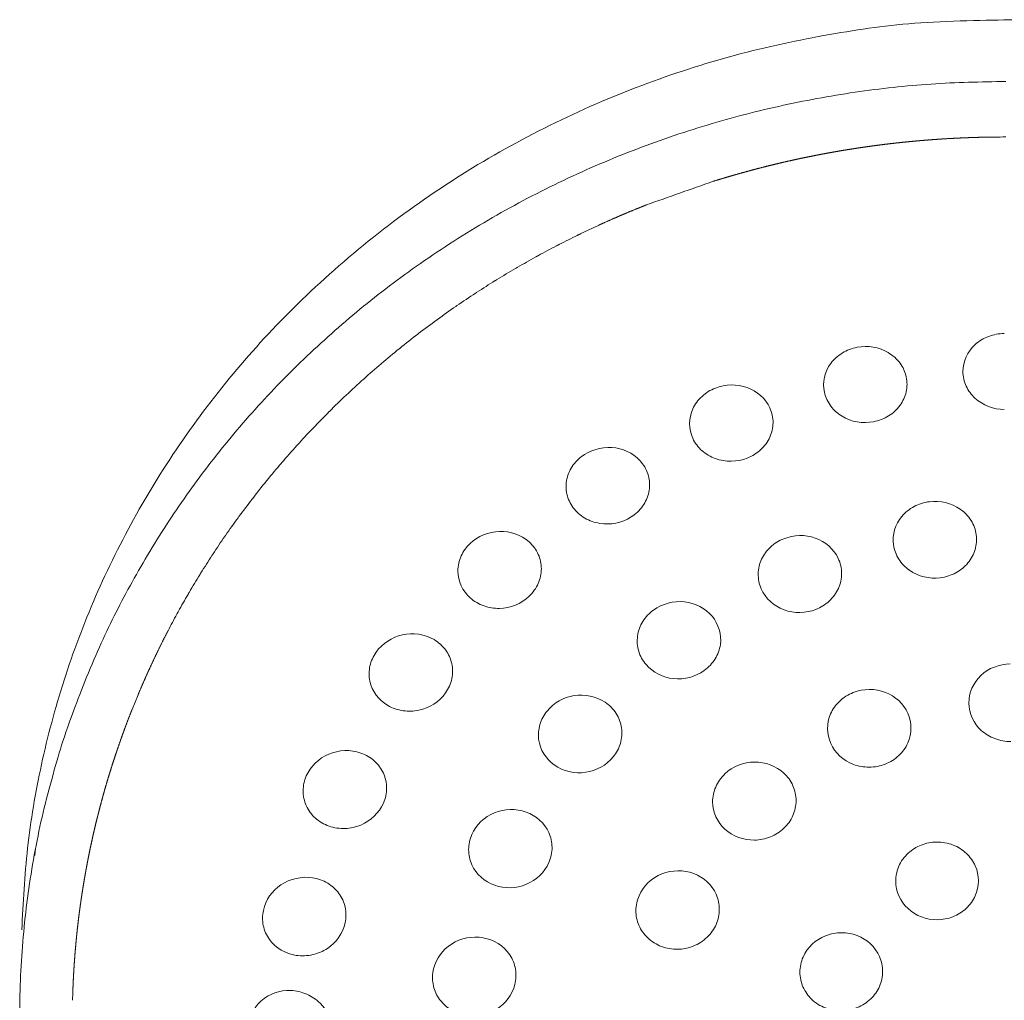
# Model space of a CAD drawing. Units: millimetres. Extents: x 7 to 670, y -37 to 901.
# Drawn here: x 283 to 333, y 361 to 411 of the extents above; entities that cross this region are included whole.
import ezdxf

# ---------------------------------------------------------------- set-up
doc = ezdxf.new("R2010")
doc.units = ezdxf.units.MM
doc.layers.add('1', color=7, linetype='Continuous', lineweight=15)
doc.layers.add('CONTORNO', color=7, linetype='Continuous', lineweight=15)

# ---------------------------------------------------------------- blocks, each defined once
blk = doc.blocks.new('DOCCIA')
at = {"layer": 'CONTORNO'}
blk.add_line((2182.19, 278.515), (2182.498, 279.27), dxfattribs=at)
for centre, radius, start, end in [((2226.573, 257.566), 50.054, 89.9524, 91.2327), ((2226.144, 259.014), 48.536, 114.6501, 115.8134), ((2226.075, 259.156), 48.378, 116.0481, 117.2516), ((2225.999, 259.302), 48.214, 117.4546, 118.6957), ((2225.917, 259.451), 48.044, 118.8694, 120.1454), ((2225.83, 259.601), 47.87, 120.2922, 121.6002), ((2225.736, 259.754), 47.691, 121.7226, 123.0599), ((2225.636, 259.907), 47.508, 123.1604, 124.5239), ((2225.53, 260.06), 47.322, 124.6053, 125.992), ((2225.419, 260.213), 47.133, 126.0567, 127.4637), ((2225.303, 260.364), 46.942, 127.5145, 128.9386), ((2225.182, 260.514), 46.749, 128.9782, 130.4161), ((2225.056, 260.662), 46.555, 130.4474, 131.896), ((2224.926, 260.806), 46.361, 131.9216, 133.3776), ((2224.793, 260.947), 46.167, 133.4004, 134.8605), ((2224.656, 261.084), 45.974, 134.8834, 136.3443), ((2224.517, 261.217), 45.782, 136.3701, 137.8283), ((2224.377, 261.345), 45.591, 137.8599, 139.3122), ((2224.234, 261.467), 45.404, 139.3523, 140.7953), ((2224.091, 261.584), 45.219, 140.8469, 142.2772), ((2223.947, 261.695), 45.037, 142.3431, 143.7573), ((2223.804, 261.799), 44.86, 143.8403, 145.235), ((2223.662, 261.898), 44.687, 145.3381, 146.7099), ((2223.521, 261.99), 44.519, 146.8357, 148.1814), ((2223.383, 262.076), 44.356, 148.3327, 149.6489), ((2223.247, 262.155), 44.199, 149.8284, 151.112), ((2223.115, 262.228), 44.048, 151.3223, 152.57), ((2221.726, 262.697), 42.572, 177.2499, 177.4074)]:
    blk.add_arc(centre, radius, start, end, dxfattribs=at)
at = {"layer": 'CONTORNO', "extrusion": (0, 0, -1)}
for centre, radius, start, end in [((-2225.584, 259.983), 47.416, 55.3943, 55.4757), ((-2225.476, 260.136), 47.228, 53.9428, 54.0075), ((-2225.362, 260.288), 47.038, 52.485, 52.5358), ((-2225.243, 260.439), 46.846, 51.0213, 51.061), ((-2225.119, 260.588), 46.653, 49.5521, 49.5834), ((-2224.992, 260.734), 46.458, 48.0779, 48.1035), ((-2224.86, 260.877), 46.264, 46.5991, 46.6219), ((-2224.725, 261.016), 46.07, 45.1161, 45.139), ((-2224.587, 261.151), 45.877, 43.6295, 43.6552), ((-2224.447, 261.281), 45.686, 42.1397, 42.1712), ((-2224.305, 261.406), 45.497, 40.6472, 40.6873), ((-2224.162, 261.526), 45.31, 39.1526, 39.2042), ((-2224.018, 261.64), 45.127, 37.6564, 37.7224), ((-2223.875, 261.748), 44.948, 36.1592, 36.2423)]:
    blk.add_arc(centre, radius, start, end, dxfattribs=at)
at = {"layer": 'CONTORNO'}
for points, weights, knots in [([(2232.253, 313.283), (2229.443, 313.587), (2226.617, 313.589), (2177.711, 313.63), (2176.583, 267.311)], [1, 0.998568034377, 1, 0.711683237731, 0.990990101179], [0, 0, 0, 5.646787, 5.646787, 82.965119, 82.965119, 82.965119]), ([(2179.344, 247.179), (2173.327, 263.253), (2179.518, 279.261), (2191.543, 310.475), (2226.617, 310.446)], [1, 0.934630965301, 1, 0.819152022178, 1], [0, 0, 0, 32.800029, 32.800029, 93.998507, 93.998507, 93.998507])]:
    blk.add_rational_spline(points, weights, degree=2, knots=knots, dxfattribs=at)
for points, weights, degree in [([(2221.27, 307.339), (2221.546, 307.368), (2221.822, 307.395), (2222.097, 307.42)], [0.970357375064, 0.971702088318, 0.973072757145, 0.974469336481], 3), ([(2222.354, 307.442), (2222.226, 307.432), (2222.097, 307.42)], [0.965676523373, 0.964726914248, 0.963785347687], 2), ([(2222.354, 307.442), (2222.648, 307.467), (2222.943, 307.49), (2223.237, 307.509)], [0.97577803178, 0.97729175189, 0.978835205887, 0.98040833833], 3), ([(2223.431, 307.522), (2223.334, 307.516), (2223.237, 307.509)], [0.973828336852, 0.973077663608, 0.97233167555], 2), ([(2223.431, 307.522), (2223.744, 307.542), (2224.057, 307.558), (2224.37, 307.572)], [0.98145467989, 0.983150435669, 0.984880095642, 0.986643592073], 3), ([(2224.983, 307.595), (2224.677, 307.586), (2224.37, 307.572)], [0.986186164089, 0.983676805147, 0.981214922272], 2), ([(2224.983, 307.595), (2225.154, 307.601), (2225.325, 307.605), (2225.496, 307.609)], [0.990157299756, 0.991152752837, 0.992158451322, 0.993174383901], 3), ([(2217.986, 306.878), (2218.208, 306.917), (2218.431, 306.954), (2218.653, 306.99)], [0.955652237516, 0.95656375989, 0.957492015221, 0.958436980422], 3), ([(2219.085, 307.057), (2218.869, 307.024), (2218.653, 306.99)], [0.942937277749, 0.94153184376, 0.940148508213], 2), ([(2219.085, 307.057), (2219.325, 307.093), (2219.565, 307.128), (2219.805, 307.161)], [0.960292374168, 0.961336428594, 0.962399961475, 0.963482943716], 3), ([(2220.18, 307.21), (2219.992, 307.186), (2219.805, 307.161)], [0.950230995344, 0.948954920827, 0.947695689571], 2), ([(2220.18, 307.21), (2220.438, 307.244), (2220.695, 307.275), (2220.953, 307.304)], [0.965194790532, 0.966383094271, 0.967593942992, 0.96882730034], 3), ([(2221.27, 307.339), (2221.111, 307.322), (2220.953, 307.304)], [0.957810743426, 0.956686306116, 0.955573996096], 2), ([(2215.778, 306.441), (2215.484, 306.376), (2215.191, 306.307)], [0.922772298821, 0.921103371925, 0.91947468428], 2), ([(2215.778, 306.441), (2215.967, 306.483), (2216.156, 306.524), (2216.346, 306.563)], [0.947167327928, 0.947847136896, 0.948539061986, 0.949243089068], 3), ([(2216.883, 306.673), (2216.614, 306.619), (2216.346, 306.563)], [0.929207929809, 0.927606974443, 0.926039897521], 2), ([(2216.883, 306.673), (2217.088, 306.713), (2217.294, 306.753), (2217.5, 306.791)], [0.951276507782, 0.95206676657, 0.952871311449, 0.953690124268], 3), ([(2217.986, 306.878), (2217.742, 306.835), (2217.5, 306.791)], [0.935929589528, 0.934416164027, 0.932930543363], 2), ([(2213.565, 305.897), (2213.226, 305.806), (2212.889, 305.709)], [0.910759116141, 0.909009329676, 0.907313064998], 2), ([(2213.565, 305.897), (2213.723, 305.94), (2213.881, 305.982), (2214.039, 306.023)], [0.939757269099, 0.940246771093, 0.94074479641, 0.94125133677], 3), ([(2214.672, 306.183), (2214.355, 306.105), (2214.039, 306.023)], [0.916622693524, 0.914904455346, 0.913233028253], 2), ([(2214.672, 306.183), (2214.845, 306.225), (2215.018, 306.267), (2215.191, 306.307)], [0.943326856774, 0.943906569033, 0.944496483279, 0.945096588631], 3), ([(2212.46, 305.585), (2212.1, 305.478), (2211.742, 305.367)], [0.905181565638, 0.903417101807, 0.901712940953], 2), ([(2212.46, 305.585), (2212.602, 305.627), (2212.746, 305.668), (2212.889, 305.709)], [0.936460755742, 0.936869461189, 0.937285227114, 0.937708047296], 3), ([(2208.065, 304.057), (2207.64, 303.887), (2207.218, 303.708)], [0.88573163285, 0.884059438825, 0.882474143047], 2), ([(2208.065, 304.057), (2208.156, 304.094), (2208.246, 304.13), (2208.337, 304.166)], [0.926049830717, 0.92621981723, 0.926392804057, 0.926568789499], 3), ([(2206.979, 303.606), (2206.542, 303.418), (2206.108, 303.222)], [0.881584217696, 0.879968432927, 0.878445787058], 2), ([(2206.979, 303.606), (2207.059, 303.64), (2207.138, 303.674), (2207.218, 303.708)], [0.924152120848, 0.92428107255, 0.924412372369, 0.924546019132], 3), ([(2205.901, 303.127), (2205.97, 303.159), (2206.039, 303.19), (2206.108, 303.222)], [0.922540973637, 0.922635337472, 0.922731511197, 0.92282949402], 3), ([(2204.831, 302.62), (2204.89, 302.649), (2204.95, 302.678), (2205.009, 302.707)], [0.921218695349, 0.921284401548, 0.921351479264, 0.921419927976], 3), ([(2203.77, 302.086), (2203.821, 302.112), (2203.872, 302.138), (2203.922, 302.164)], [0.920187609205, 0.920230064765, 0.920273540078, 0.920318034811], 3), ([(2202.721, 301.524), (2202.764, 301.547), (2202.806, 301.571), (2202.849, 301.594)], [0.919450055498, 0.919474137603, 0.919498961951, 0.919524528336], 3), ([(2201.684, 300.935), (2201.719, 300.956), (2201.755, 300.976), (2201.79, 300.997)], [0.919008391726, 0.919018441103, 0.919029018023, 0.919040122363], 3), ([(2200.66, 300.319), (2200.689, 300.337), (2200.717, 300.355), (2200.746, 300.373)], [0.918864992724, 0.91886480693, 0.91886498628, 0.918865530704], 3), ([(2199.65, 299.678), (2199.673, 299.693), (2199.696, 299.708), (2199.72, 299.723)], [0.919022250795, 0.919015077444, 0.919008149582, 0.919001467169], 3), ([(2186.906, 287.313), (2186.921, 287.335), (2186.936, 287.357), (2186.952, 287.379)], [0.959141822623, 0.959024047359, 0.958906533471, 0.958789280918], 3), ([(2186.254, 286.344), (2186.272, 286.371), (2186.29, 286.398), (2186.308, 286.426)], [0.964449752938, 0.964296358526, 0.964143356151, 0.96399074574], 3), ([(2224.669, 285.968), (2224.672, 285.957), (2224.675, 285.945)], [0.952015006374, 0.954404076625, 0.956851115218], 2), ([(2185.631, 285.362), (2185.651, 285.395), (2185.672, 285.429), (2185.693, 285.462)], [0.970101822456, 0.969905601691, 0.969709952076, 0.969514873482], 3), ([(2185.036, 284.369), (2185.059, 284.409), (2185.083, 284.449), (2185.106, 284.489)], [0.976100763231, 0.975853824538, 0.975607696185, 0.975362377955], 3), ([(2184.47, 283.365), (2184.496, 283.413), (2184.522, 283.46), (2184.548, 283.507)], [0.982449324629, 0.982143084881, 0.98183796778, 0.981533972972], 3), ([(2183.933, 282.353), (2183.962, 282.408), (2183.99, 282.464), (2184.019, 282.519)], [0.989150285493, 0.988775458717, 0.988402154519, 0.988030372342], 3), ([(2183.933, 282.353), (2183.722, 281.941), (2183.519, 281.524)], [0.877722774835, 0.879232341747, 0.880836192909], 2), ([(2183.426, 281.332), (2183.456, 281.396), (2183.488, 281.46), (2183.519, 281.524)], [0.99620643555, 0.995753027845, 0.99530164624, 0.994852289879], 3), ([(2183.426, 281.332), (2183.232, 280.93), (2183.047, 280.525)], [0.881584157391, 0.883157014374, 0.884818127204], 2), ([(2182.947, 280.304), (2182.98, 280.378), (2183.014, 280.451), (2183.047, 280.525)], [1.00362058951, 1.00307788921, 1.00253783959, 1.00200043939], 3), ([(2182.947, 280.304), (2182.772, 279.914), (2182.604, 279.522)], [0.885731569244, 0.887356209346, 0.889062875702], 2), ([(2182.498, 279.27), (2182.533, 279.354), (2182.569, 279.438), (2182.604, 279.522)], [1.0113955828, 1.01075215203, 1.01011213662, 1.00947553469], 3), ([(2182.079, 278.231), (2182.115, 278.326), (2182.153, 278.421), (2182.19, 278.515)], [1.01953427175, 1.01877793791, 1.01802594474, 1.0172782896], 3), ([(2182.079, 278.231), (2181.938, 277.87), (2181.804, 277.507)], [0.894884481835, 0.896575050302, 0.898334768206], 2), ([(2181.688, 277.189), (2181.727, 277.295), (2181.765, 277.401), (2181.804, 277.507)], [1.0280395339, 1.02715738099, 1.0262806769, 1.02540941791], 3), ([(2181.688, 277.189), (2181.564, 276.844), (2181.446, 276.497)], [0.899889983016, 0.901593145606, 0.903358910184], 2), ([(2181.327, 276.143), (2181.366, 276.262), (2181.406, 276.38), (2181.446, 276.497)], [1.03691426817, 1.03589262804, 1.03487775151, 1.03386963345], 3), ([(2181.327, 276.143), (2181.219, 275.817), (2181.116, 275.488)], [0.905181514339, 0.906882661849, 0.908639862197], 2), ([(2180.995, 275.096), (2181.035, 275.227), (2181.075, 275.358), (2181.116, 275.488)], [1.04616139498, 1.04498583854, 1.04381859255, 1.04265965002], 3), ([(2180.995, 275.096), (2180.902, 274.789), (2180.813, 274.48)], [0.910759075884, 0.91244283092, 0.914176144509], 2), ([(2180.692, 274.049), (2180.732, 274.192), (2180.772, 274.336), (2180.813, 274.48)], [1.05578385639, 1.0544391847, 1.05310462949, 1.05178018144], 3), ([(2180.692, 274.049), (2180.613, 273.761), (2180.538, 273.473)], [0.916622667632, 0.918272887551, 0.919966285797], 2), ([(2180.418, 273.001), (2180.457, 273.158), (2180.497, 273.316), (2180.538, 273.473)], [1.06578461626, 1.06425485154, 1.0627372974, 1.06123194152], 3), ([(2180.418, 273.001), (2180.351, 272.735), (2180.289, 272.469)], [0.922772289446, 0.924372069302, 0.9260088231], 2), ([(2180.171, 271.955), (2180.209, 272.126), (2180.248, 272.298), (2180.289, 272.469)], [1.07616666039, 1.07443503698, 1.0727180369, 1.07101564406], 3), ([(2180.171, 271.955), (2180.117, 271.712), (2180.066, 271.468)], [0.929207941086, 0.930739616545, 0.932302301767], 2), ([(2177.241, 271.088), (2177.258, 271.251), (2177.277, 271.413)], [0.962327716509, 0.961135291086, 0.959955937483], 2), ([(2179.953, 270.911), (2179.989, 271.097), (2180.027, 271.282), (2180.066, 271.468)], [1.08693300476, 1.08498195725, 1.08304829689, 1.08113200289], 3), ([(2179.953, 270.911), (2179.91, 270.691), (2179.869, 270.472)], [0.935929627286, 0.937374977416, 0.93884568725], 2), ([(2179.762, 269.87), (2179.796, 270.07), (2179.832, 270.271), (2179.869, 270.472)], [1.09808663654, 1.0958980305, 1.09372995626, 1.09158238723], 3), ([(2179.762, 269.87), (2179.728, 269.675), (2179.697, 269.481)], [0.942937320215, 0.94427677685, 0.945636305819], 2), ([(2179.598, 268.832), (2179.629, 269.048), (2179.662, 269.265), (2179.697, 269.481)], [1.10963068807, 1.10718487849, 1.10476317525, 1.10236554463], 3), ([(2179.46, 267.8), (2179.488, 268.032), (2179.518, 268.263), (2179.55, 268.495)], [1.12156817065, 1.11884537721, 1.11615071951, 1.11348415517], 3), ([(2179.598, 268.832), (2179.573, 268.664), (2179.55, 268.495)], [0.95023106959, 0.951444896246, 0.952673962977], 2), ([(2179.349, 266.773), (2179.373, 267.021), (2179.399, 267.268), (2179.427, 267.516)], [1.13390220035, 1.13088157949, 1.12789362272, 1.12493827723], 3), ([(2179.46, 267.8), (2179.443, 267.658), (2179.427, 267.516)], [0.957810834002, 0.958878364058, 0.959956824944], 2), ([(2179.263, 265.753), (2179.282, 266.016), (2179.304, 266.28), (2179.328, 266.543)], [1.14663589759, 1.14329576186, 1.13999335933, 1.13672862463], 3), ([(2179.349, 266.773), (2179.338, 266.658), (2179.328, 266.543)], [0.965676623825, 0.966576440207, 0.967483477837], 2), ([(2179.202, 264.74), (2179.216, 265.019), (2179.232, 265.299), (2179.251, 265.579)], [1.15977240572, 1.15609021421, 1.15245140946, 1.14885591118], 3), ([(2179.263, 265.753), (2179.257, 265.666), (2179.251, 265.579)], [0.973828437424, 0.974538381317, 0.975252515774], 2), ([(2179.166, 263.734), (2179.173, 264.03), (2179.184, 264.326), (2179.197, 264.623)], [1.17331489122, 1.16926723982, 1.16526925899, 1.16132085069], 3)]:
    blk.add_rational_spline(points, weights, degree=degree, dxfattribs=at)
blk.add_spline([(2208.337, 304.166), (2211.742, 305.367)], degree=3, dxfattribs=at)
for points, knots in [([(2226.537, 297.631), (2226.266, 297.63), (2225.734, 297.525), (2224.802, 296.986), (2224.318, 295.96), (2224.556, 294.929), (2225.196, 294.07), (2225.998, 293.771), (2226.541, 293.77)], [0, 0, 0, 0, 0.806976, 1.61569, 3.166409, 3.936054, 4.693699, 6.326201, 6.326201, 6.326201, 6.326201]), ([(2219.06, 296.928), (2218.792, 296.88), (2218.288, 296.683), (2217.473, 295.976), (2217.22, 294.866), (2217.678, 293.906), (2218.492, 293.184), (2219.348, 293.04), (2219.889, 293.145)], [0, 0, 0, 0, 0.810213, 1.613342, 3.159911, 3.941859, 4.713186, 6.371437, 6.371437, 6.371437, 6.371437]), ([(2219.889, 293.145), (2220.161, 293.196), (2220.678, 293.392), (2221.275, 293.938), (2221.608, 294.654), (2221.611, 295.438), (2221.276, 296.165), (2220.456, 296.892), (2219.597, 297.031), (2219.06, 296.928)], [0, 0, 0, 0, 0.831474, 1.629315, 2.381533, 3.152349, 3.92339, 4.729614, 6.371513, 6.371513, 6.371513, 6.371513]), ([(2213.474, 291.299), (2213.729, 291.4), (2214.195, 291.685), (2214.666, 292.335), (2214.839, 293.099), (2214.614, 294.148), (2213.513, 295.087), (2212.36, 295.052), (2211.849, 294.854)], [0, 0, 0, 0, 0.823545, 1.611073, 2.355737, 3.131031, 4.729729, 6.37856, 6.37856, 6.37856, 6.37856]), ([(2211.849, 294.854), (2211.597, 294.756), (2211.145, 294.473), (2210.49, 293.619), (2210.488, 292.482), (2211.141, 291.636), (2212.086, 291.082), (2212.959, 291.094), (2213.474, 291.299)], [0, 0, 0, 0, 0.802556, 1.595239, 3.137782, 3.930035, 4.713094, 6.378538, 6.378538, 6.378538, 6.378538]), ([(2207.562, 288.303), (2207.791, 288.448), (2208.19, 288.815), (2208.515, 289.542), (2208.52, 290.324), (2208.072, 291.308), (2206.804, 292.018), (2205.67, 291.779), (2205.204, 291.486)], [0, 0, 0, 0, 0.814441, 1.593358, 2.335821, 3.117837, 4.740102, 6.390079, 6.390079, 6.390079, 6.390079]), ([(2205.204, 291.486), (2204.981, 291.344), (2204.587, 290.982), (2204.248, 290.253), (2204.247, 289.457), (2204.585, 288.732), (2205.19, 288.203), (2206.235, 287.835), (2207.093, 288.003), (2207.562, 288.303)], [0, 0, 0, 0, 0.793714, 1.577643, 2.360087, 3.124854, 3.924275, 4.72326, 6.390068, 6.390068, 6.390068, 6.390068]), ([(2222.734, 289.081), (2222.46, 289.049), (2221.937, 288.88), (2221.081, 288.215), (2220.754, 287.129), (2221.134, 286.129), (2221.892, 285.346), (2222.746, 285.143), (2223.289, 285.216)], [0, 0, 0, 0, 0.821046, 1.635346, 3.180328, 3.952402, 4.751269, 6.399866, 6.399866, 6.399866, 6.399866]), ([(2223.289, 285.216), (2223.566, 285.25), (2224.093, 285.417), (2224.73, 285.928), (2225.109, 286.624), (2225.171, 287.412), (2224.894, 288.16), (2224.132, 288.953), (2223.28, 289.151), (2222.734, 289.081)], [0, 0, 0, 0, 0.838718, 1.630496, 2.404645, 3.168974, 3.947496, 4.74547, 6.399207, 6.399207, 6.399207, 6.399207]), ([(2202.381, 284.272), (2202.575, 284.456), (2202.891, 284.892), (2203.056, 285.666), (2202.892, 286.435), (2202.243, 287.31), (2200.859, 287.771), (2199.78, 287.332), (2199.38, 286.955)], [0, 0, 0, 0, 0.805428, 1.578689, 2.323279, 3.11552, 4.759908, 6.405541, 6.405541, 6.405541, 6.405541]), ([(2216.961, 283.607), (2217.212, 283.704), (2217.674, 283.989), (2218.158, 284.648), (2218.328, 285.436), (2218.086, 286.5), (2216.985, 287.431), (2215.841, 287.397), (2215.337, 287.201)], [0, 0, 0, 0, 0.802433, 1.607701, 2.393638, 3.178322, 4.780736, 6.406183, 6.406183, 6.406183, 6.406183]), ([(2199.38, 286.955), (2199.188, 286.773), (2198.882, 286.349), (2198.634, 285.301), (2199.123, 284.266), (2200.067, 283.736), (2201.163, 283.567), (2201.98, 283.889), (2202.381, 284.272)], [0, 0, 0, 0, 0.784913, 1.562968, 3.122468, 3.940172, 4.742918, 6.4055, 6.4055, 6.4055, 6.4055]), ([(2215.337, 287.201), (2215.085, 287.102), (2214.63, 286.823), (2214.154, 286.181), (2213.972, 285.419), (2214.183, 284.347), (2215.281, 283.381), (2216.448, 283.407), (2216.961, 283.607)], [0, 0, 0, 0, 0.811484, 1.576831, 2.345655, 3.124746, 4.748296, 6.406195, 6.406195, 6.406195, 6.406195]), ([(2211.289, 280.502), (2211.514, 280.663), (2211.87, 281.054), (2212.259, 282.058), (2211.839, 283.426), (2210.278, 284.195), (2209.158, 283.897), (2208.706, 283.571)], [0, 0, 0, 0, 0.816918, 1.585503, 3.128754, 4.755493, 6.417622, 6.417622, 6.417622, 6.417622]), ([(2208.706, 283.571), (2208.491, 283.414), (2208.118, 283.023), (2207.838, 282.266), (2207.897, 281.469), (2208.421, 280.517), (2209.72, 279.88), (2210.842, 280.178), (2211.289, 280.502)], [0, 0, 0, 0, 0.799847, 1.590381, 2.364801, 3.149861, 4.760638, 6.417592, 6.417592, 6.417592, 6.417592]), ([(2198.13, 279.361), (2198.283, 279.578), (2198.502, 280.066), (2198.5, 280.857), (2198.173, 281.578), (2197.353, 282.31), (2195.903, 282.511), (2194.917, 281.882), (2194.602, 281.434)], [0, 0, 0, 0, 0.797825, 1.56921, 2.319955, 3.124592, 4.787413, 6.424324, 6.424324, 6.424324, 6.424324]), ([(2194.602, 281.434), (2194.451, 281.221), (2194.237, 280.746), (2194.219, 279.665), (2194.92, 278.751), (2195.957, 278.407), (2197.069, 278.442), (2197.813, 278.908), (2198.13, 279.361)], [0, 0, 0, 0, 0.777454, 1.553411, 3.131655, 3.961532, 4.77034, 6.424274, 6.424274, 6.424274, 6.424274]), ([(2226.877, 276.893), (2226.599, 276.884), (2226.056, 276.994), (2225.113, 277.535), (2224.5, 278.84), (2225.212, 280.43), (2226.296, 280.826), (2226.844, 280.833)], [0, 0, 0, 0, 0.829059, 1.643047, 3.213663, 4.774295, 6.429385, 6.429385, 6.429385, 6.429385]), ([(2218.863, 279.378), (2218.6, 279.277), (2218.142, 278.98), (2217.499, 278.11), (2217.511, 276.675), (2218.591, 275.718), (2219.675, 275.543), (2220.232, 275.638), (2220.487, 275.744)], [0, 0, 0, 0, 0.836906, 1.62373, 3.168983, 4.775617, 5.603921, 6.434052, 6.434052, 6.434052, 6.434052]), ([(2220.487, 275.744), (2220.747, 275.84), (2221.196, 276.135), (2221.85, 277.001), (2221.842, 278.44), (2220.539, 279.599), (2219.383, 279.579), (2218.863, 279.378)], [0, 0, 0, 0, 0.816712, 1.612035, 3.168843, 4.763366, 6.434027, 6.434027, 6.434027, 6.434027]), ([(2206.658, 276.112), (2206.824, 276.313), (2207.074, 276.783), (2207.136, 277.587), (2206.851, 278.349), (2206.068, 279.137), (2204.643, 279.422), (2203.632, 278.859), (2203.292, 278.439)], [0, 0, 0, 0, 0.780145, 1.569658, 2.359468, 3.167738, 4.821685, 6.435348, 6.435348, 6.435348, 6.435348]), ([(2203.292, 278.439), (2203.124, 278.233), (2202.885, 277.777), (2202.783, 276.71), (2203.563, 275.489), (2205.28, 275.121), (2206.31, 275.682), (2206.658, 276.112)], [0, 0, 0, 0, 0.788915, 1.53898, 3.112118, 4.788625, 6.435354, 6.435354, 6.435354, 6.435354]), ([(2194.971, 273.758), (2195.077, 274), (2195.191, 274.522), (2195.02, 275.297), (2194.546, 275.941), (2193.59, 276.502), (2192.124, 276.44), (2191.269, 275.636), (2191.052, 275.137)], [0, 0, 0, 0, 0.792827, 1.566312, 2.32683, 3.143956, 4.820075, 6.44562, 6.44562, 6.44562, 6.44562]), ([(2215.333, 272.479), (2215.528, 272.661), (2215.841, 273.098), (2216.01, 273.885), (2215.843, 274.668), (2215.2, 275.553), (2213.828, 276.05), (2212.736, 275.624), (2212.333, 275.241)], [0, 0, 0, 0, 0.799575, 1.581943, 2.358341, 3.154106, 4.783787, 6.447198, 6.447198, 6.447198, 6.447198]), ([(2191.052, 275.137), (2190.949, 274.901), (2190.835, 274.385), (2190.997, 273.602), (2191.48, 272.95), (2192.197, 272.536), (2193.022, 272.419), (2194.111, 272.658), (2194.753, 273.252), (2194.971, 273.758)], [0, 0, 0, 0, 0.772519, 1.55056, 2.34597, 3.153138, 3.986892, 4.802651, 6.445402, 6.445402, 6.445402, 6.445402]), ([(2212.333, 275.241), (2212.132, 275.052), (2211.826, 274.614), (2211.593, 273.555), (2212.206, 272.253), (2213.572, 271.771), (2214.659, 271.993), (2215.138, 272.289), (2215.333, 272.479)], [0, 0, 0, 0, 0.819366, 1.593427, 3.153043, 4.796071, 5.627458, 6.447262, 6.447262, 6.447262, 6.447262]), ([(2203.385, 270.736), (2203.492, 270.983), (2203.601, 271.496), (2203.377, 272.565), (2202.284, 273.512), (2200.541, 273.452), (2199.684, 272.659), (2199.465, 272.155)], [0, 0, 0, 0, 0.798503, 1.564253, 3.167031, 4.820187, 6.456088, 6.456088, 6.456088, 6.456088]), ([(2199.465, 272.155), (2199.361, 271.913), (2199.249, 271.399), (2199.47, 270.324), (2200.574, 269.377), (2202.313, 269.443), (2203.167, 270.234), (2203.385, 270.736)], [0, 0, 0, 0, 0.781792, 1.56904, 3.176943, 4.824562, 6.455422, 6.455422, 6.455422, 6.455422]), ([(2222.319, 271.625), (2222.07, 271.533), (2221.618, 271.24), (2220.963, 270.375), (2220.982, 268.924), (2222.267, 267.768), (2223.42, 267.784), (2223.93, 267.983)], [0, 0, 0, 0, 0.783348, 1.615392, 3.164316, 4.767857, 6.408396, 6.408396, 6.408396, 6.408396]), ([(2223.93, 267.983), (2224.181, 268.08), (2224.632, 268.366), (2225.279, 269.237), (2225.279, 270.373), (2224.642, 271.245), (2223.945, 271.685), (2223.112, 271.831), (2222.567, 271.724), (2222.319, 271.625)], [0, 0, 0, 0, 0.801052, 1.5945, 3.163348, 3.940744, 4.749964, 5.613542, 6.408207, 6.408207, 6.408207, 6.408207]), ([(2211.891, 267.594), (2211.998, 267.837), (2212.106, 268.352), (2211.886, 269.42), (2210.805, 270.383), (2209.058, 270.353), (2208.19, 269.558), (2207.971, 269.053)], [0, 0, 0, 0, 0.787566, 1.570729, 3.162272, 4.826711, 6.466518, 6.466518, 6.466518, 6.466518]), ([(2193.028, 267.68), (2193.082, 267.937), (2193.083, 268.473), (2192.752, 269.2), (2192.15, 269.741), (2191.097, 270.112), (2189.663, 269.789), (2188.975, 268.834), (2188.866, 268.304)], [0, 0, 0, 0, 0.791092, 1.570596, 2.341933, 3.171872, 4.855085, 6.468766, 6.468766, 6.468766, 6.468766]), ([(2207.971, 269.053), (2207.868, 268.815), (2207.756, 268.301), (2207.914, 267.518), (2208.385, 266.856), (2209.334, 266.272), (2210.515, 266.288), (2211.459, 266.894), (2211.785, 267.347), (2211.891, 267.594)], [0, 0, 0, 0, 0.777397, 1.545608, 2.343008, 3.167988, 4.818768, 5.661993, 6.466442, 6.466442, 6.466442, 6.466442]), ([(2188.866, 268.304), (2188.814, 268.051), (2188.809, 267.527), (2189.249, 266.525), (2190.268, 265.949), (2191.379, 266.005), (2192.404, 266.438), (2192.918, 267.144), (2193.028, 267.68)], [0, 0, 0, 0, 0.770722, 1.554424, 3.179135, 4.026346, 4.83804, 6.468699, 6.468699, 6.468699, 6.468699]), ([(2201.692, 264.741), (2201.729, 264.998), (2201.694, 265.524), (2201.178, 266.509), (2199.846, 267.154), (2198.168, 266.657), (2197.555, 265.672), (2197.486, 265.146)], [0, 0, 0, 0, 0.77147, 1.570883, 3.225037, 4.897935, 6.479332, 6.479332, 6.479332, 6.479332]), ([(2220.196, 264.443), (2220.3, 264.681), (2220.41, 265.193), (2220.193, 266.259), (2219.341, 267.032), (2218.257, 267.218), (2217.172, 267.019), (2216.525, 266.426), (2216.309, 265.928)], [0, 0, 0, 0, 0.773341, 1.556147, 3.16464, 3.975602, 4.80113, 6.424053, 6.424053, 6.424053, 6.424053]), ([(2216.309, 265.928), (2216.204, 265.687), (2216.094, 265.17), (2216.259, 264.389), (2216.727, 263.733), (2217.669, 263.144), (2218.845, 263.157), (2219.776, 263.759), (2220.092, 264.201), (2220.196, 264.443)], [0, 0, 0, 0, 0.787618, 1.55602, 2.338537, 3.162349, 4.819107, 5.636543, 6.423789, 6.423789, 6.423789, 6.423789]), ([(2197.486, 265.146), (2197.45, 264.887), (2197.484, 264.368), (2197.982, 263.402), (2199.286, 262.736), (2200.986, 263.205), (2201.622, 264.203), (2201.692, 264.741)], [0, 0, 0, 0, 0.780238, 1.53936, 3.167576, 4.86509, 6.47931, 6.47931, 6.47931, 6.47931]), ([(2188.13, 262.301), (2188.131, 262.56), (2188.237, 263.078), (2188.879, 263.975), (2189.998, 264.35), (2191.088, 264.091), (2192.013, 263.476), (2192.377, 262.686), (2192.373, 262.142)], [0, 0, 0, 0, 0.772508, 1.564936, 3.211964, 4.063127, 4.872261, 6.49261, 6.49261, 6.49261, 6.49261])]:
    blk.add_open_spline(points, degree=3, knots=knots, dxfattribs=at)

msp = doc.modelspace()

# ---------------------------------------------------------------- block references
at = {"layer": '1'}
msp.add_blockref('DOCCIA', (-1893.694, 96.942), dxfattribs=at)

doc.saveas('drawing.dxf')
